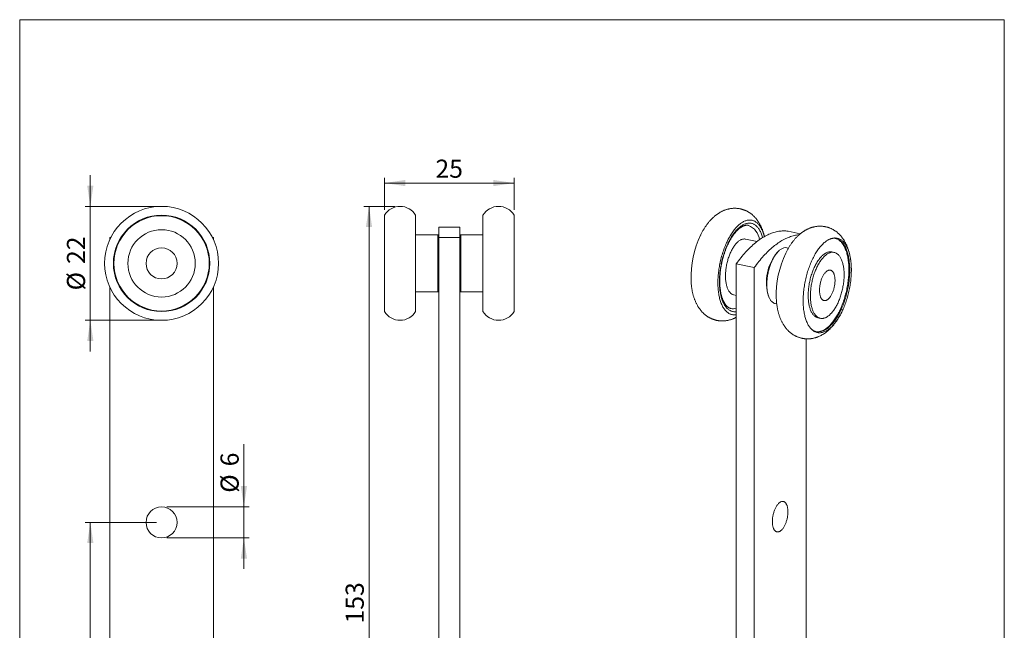
# Model space of a CAD drawing. Units: millimetres. Extents: x 10 to 200, y 8 to 287.
# Drawn here: x 10 to 200, y 169 to 287 of the extents above; entities that cross this region are included whole.
import ezdxf

# ---------------------------------------------------------------- set-up
doc = ezdxf.new("R2010")
doc.units = ezdxf.units.MM
doc.styles.add('SLDTEXTSTYLE0', font='TXT', dxfattribs={"width": 0.605})
doc.dimstyles.new('SLDDIMSTYLE0', dxfattribs={"dimtxt": 3.5, "dimasz": 4, "dimexe": 0, "dimexo": 0.0625, "dimgap": 0.875, "dimtad": 1, "dimrnd": 1e-09, "dimzin": 12, "dimdsep": 46, "dimtxsty": 'SLDTEXTSTYLE0', "dimsah": 1, "dimcen": 0.09, "dimadec": 0, "dimazin": 3, "dimtfac": 1, "dimtdec": 3, "dimtmove": 0, "dimatfit": 0, "dimfxl": 0, "dimfrac": 2, "dimtolj": 1, "dimtzin": 12, "dimarcsym": 0})
doc.dimstyles.new('SLDDIMSTYLE1', dxfattribs={"dimtxt": 3.5, "dimasz": 4, "dimexe": 0, "dimexo": 0.0625, "dimgap": 0.875, "dimtad": 1, "dimrnd": 1e-09, "dimzin": 12, "dimdsep": 46, "dimtxsty": 'SLDTEXTSTYLE0', "dimsah": 1, "dimcen": 0.09, "dimadec": 0, "dimazin": 3, "dimtfac": 1, "dimtdec": 3, "dimtofl": 0, "dimtmove": 0, "dimatfit": 3, "dimfxl": 0, "dimfrac": 2, "dimtolj": 1, "dimtzin": 12, "dimarcsym": 0})

# ---------------------------------------------------------------- blocks, each defined once
blk = doc.blocks.new('*D1')
at = {"color": 7, "linetype": 'Continuous', "lineweight": 0}
for p, q in [((23.5, 250.94), (23.5, 256.94)), ((36.25, 250.94), (22.5, 250.94)), ((23.5, 250.94), (23.5, 228.94)), ((36.25, 228.94), (22.5, 228.94)), ((23.5, 228.94), (23.5, 222.94))]:
    blk.add_line(p, q, dxfattribs=at)
for points in [[(23.5, 250.94), (24.1, 254.94), (22.9, 254.94)], [(23.5, 228.94), (22.9, 224.94), (24.1, 224.94)]]:
    blk.add_solid(points, dxfattribs=at)
at = {"color": 7, "linetype": 'Continuous', "lineweight": 0, "char_height": 3.5, "attachment_point": 1, "rotation": 90, "style": 'SLDTEXTSTYLE0'}
for s, insert in [('22', (18.99, 239.82)), ('%%c', (18.99, 234.72))]:
    blk.add_mtext(s, dxfattribs=dict(at, insert=insert))
blk = doc.blocks.new('*D2')
at = {"color": 7, "linetype": 'Continuous', "lineweight": 0}
for p, q in [((53.14, 192.94), (53.14, 205.02)), ((38.25, 192.94), (54.14, 192.94)), ((53.14, 192.94), (53.14, 186.94)), ((38.25, 186.94), (54.14, 186.94)), ((53.14, 186.94), (53.14, 180.94))]:
    blk.add_line(p, q, dxfattribs=at)
for points in [[(53.14, 192.94), (53.74, 196.94), (52.54, 196.94)], [(53.14, 186.94), (52.54, 182.94), (53.74, 182.94)]]:
    blk.add_solid(points, dxfattribs=at)
at = {"color": 7, "linetype": 'Continuous', "lineweight": 0, "char_height": 3.5, "attachment_point": 1, "rotation": 90, "style": 'SLDTEXTSTYLE0'}
for s, insert in [('6', (48.63, 200.76)), ('%%c', (48.63, 195.66))]:
    blk.add_mtext(s, dxfattribs=dict(at, insert=insert))
blk = doc.blocks.new('*D5')
at = {"color": 7, "linetype": 'Continuous', "lineweight": 0}
for p, q in [((36.25, 189.94), (22.5, 189.94)), ((23.5, 189.94), (23.5, 97.94)), ((36.25, 97.94), (22.5, 97.94))]:
    blk.add_line(p, q, dxfattribs=at)
for points in [[(23.5, 189.94), (22.9, 185.94), (24.1, 185.94)], [(23.5, 97.94), (24.1, 101.94), (22.9, 101.94)]]:
    blk.add_solid(points, dxfattribs=at)
at = {"color": 7, "linetype": 'Continuous', "lineweight": 0, "insert": (18.99, 141.27), "char_height": 3.5, "attachment_point": 1, "rotation": 90, "style": 'SLDTEXTSTYLE0'}
blk.add_mtext('92', dxfattribs=at)
blk = doc.blocks.new('*D6')
at = {"color": 7, "linetype": 'Continuous', "lineweight": 0}
for p, q in [((82.28, 250.94), (76.28, 250.94)), ((77.28, 250.94), (77.28, 97.94)), ((89.78, 97.94), (76.28, 97.94))]:
    blk.add_line(p, q, dxfattribs=at)
for points in [[(77.28, 250.94), (76.68, 246.94), (77.88, 246.94)], [(77.28, 97.94), (77.88, 101.94), (76.68, 101.94)]]:
    blk.add_solid(points, dxfattribs=at)
at = {"color": 7, "linetype": 'Continuous', "lineweight": 0, "insert": (72.77, 170.43), "char_height": 3.5, "attachment_point": 1, "rotation": 90, "style": 'SLDTEXTSTYLE0'}
blk.add_mtext('153', dxfattribs=at)
blk = doc.blocks.new('*D7')
at = {"color": 7, "linetype": 'Continuous', "lineweight": 0}
for p, q in [((80.28, 250.24), (80.28, 256.44)), ((105.28, 255.44), (80.28, 255.44)), ((105.28, 250.24), (105.28, 256.44))]:
    blk.add_line(p, q, dxfattribs=at)
for points in [[(80.28, 255.44), (84.28, 254.84), (84.28, 256.04)], [(105.28, 255.44), (101.28, 256.04), (101.28, 254.84)]]:
    blk.add_solid(points, dxfattribs=at)
at = {"color": 7, "linetype": 'Continuous', "lineweight": 0, "insert": (90.1, 259.96), "char_height": 3.5, "attachment_point": 1, "style": 'SLDTEXTSTYLE0'}
blk.add_mtext('25', dxfattribs=at)

msp = doc.modelspace()

# ---------------------------------------------------------------- linework, layer by layer
at = {"color": 7, "linetype": 'Continuous', "lineweight": 15}
for p, q in [((9.873, 286.975), (199.87, 286.975)), ((9.873, 286.975), (9.873, 8.22)), ((199.87, 286.975), (199.87, 8.22)), ((80.275, 249.242), (80.275, 230.637)), ((86.275, 249.242), (86.275, 230.637)), ((99.275, 230.637), (99.275, 249.242)), ((105.275, 230.637), (105.275, 249.242)), ((90.575, 245.44), (86.275, 245.44)), ((90.775, 245.24), (90.575, 245.44)), ((90.575, 234.44), (90.575, 245.44)), ((94.775, 246.94), (90.775, 246.94)), ((90.775, 246.94), (90.775, 244.94)), ((94.775, 246.94), (94.775, 244.94)), ((94.975, 245.44), (94.775, 245.24)), ((99.275, 245.44), (94.975, 245.44)), ((94.975, 245.44), (94.975, 234.44)), ((160.499, 245.646), (158.148, 246.14)), ((27.511, 245.045), (27.255, 244.94)), ((27.255, 244.94), (27.255, 244.522)), ((47.255, 244.94), (46.998, 245.045)), ((47.255, 244.522), (47.255, 244.94)), ((94.775, 244.94), (90.775, 244.94)), ((90.775, 244.94), (90.775, 99.94)), ((94.775, 244.94), (94.775, 99.94)), ((152.161, 244.158), (149.949, 244.623)), ((156.428, 242.42), (156.268, 242.28)), ((158.219, 242.885), (157.917, 242.949)), ((167.042, 242.053), (166.609, 242.144)), ((151.612, 239.108), (148.148, 239.836)), ((148.148, 239.836), (148.148, 104.781)), ((151.612, 239.108), (151.612, 104.053)), ((27.255, 235.357), (27.255, 99.94)), ((47.255, 99.94), (47.255, 235.357)), ((86.275, 234.44), (90.575, 234.44)), ((90.575, 234.44), (90.775, 234.64)), ((94.775, 234.64), (94.975, 234.44)), ((94.975, 234.44), (99.275, 234.44)), ((147.687, 233.858), (148.148, 233.761)), ((154.414, 233.459), (154.505, 233.267)), ((155.655, 232.184), (155.957, 232.12)), ((168.468, 230.463), (168.495, 230.518)), ((163.936, 229.422), (164.369, 229.331)), ((161.612, 110.357), (161.612, 225.372))]:
    msp.add_line(p, q, dxfattribs=at)
at = {"color": 7, "linetype": 'Continuous', "lineweight": 15, "flags": 128}
for points in [[(153.567, 245.102), (153.532, 245.238), (153.474, 245.445), (153.412, 245.645), (153.347, 245.839), (153.277, 246.027), (153.204, 246.209), (153.127, 246.384), (153.046, 246.552), (152.962, 246.713), (152.874, 246.867), (152.783, 247.014), (152.689, 247.154), (152.591, 247.286), (152.49, 247.41), (152.387, 247.526), (152.28, 247.635), (152.17, 247.736), (152.058, 247.828), (151.943, 247.913), (151.825, 247.989), (151.705, 248.057), (151.583, 248.117), (151.459, 248.168), (151.332, 248.211), (151.204, 248.245), (151.073, 248.27), (150.941, 248.287), (150.808, 248.296), (150.673, 248.296), (150.536, 248.287), (150.399, 248.27), (150.26, 248.244), (150.121, 248.21), (149.98, 248.167), (149.839, 248.115), (149.697, 248.055), (149.555, 247.987), (149.413, 247.911), (149.27, 247.826), (149.128, 247.733), (148.985, 247.632), (148.843, 247.524), (148.701, 247.407), (148.56, 247.282), (148.419, 247.15), (148.28, 247.011), (148.141, 246.863), (148.003, 246.709), (147.866, 246.548), (147.731, 246.379), (147.597, 246.204), (147.464, 246.023), (147.333, 245.834), (147.204, 245.64), (147.077, 245.439), (146.952, 245.233), (146.83, 245.021), (146.709, 244.803), (146.591, 244.58), (146.475, 244.352), (146.362, 244.119), (146.252, 243.881), (146.144, 243.639), (146.04, 243.393), (145.938, 243.142), (145.839, 242.888), (145.744, 242.631), (145.652, 242.37), (145.564, 242.106), (145.478, 241.839), (145.397, 241.57), (145.319, 241.298), (145.245, 241.025), (145.174, 240.75), (145.107, 240.473), (145.045, 240.195), (144.986, 239.916), (144.931, 239.636), (144.88, 239.356), (144.833, 239.076), (144.791, 238.796), (144.753, 238.516), (144.718, 238.236), (144.689, 237.958), (144.663, 237.68), (144.642, 237.404), (144.625, 237.13), (144.612, 236.858), (144.604, 236.587), (144.6, 236.319), (144.601, 236.054), (144.606, 235.792), (144.615, 235.533), (144.628, 235.277), (144.646, 235.025), (144.669, 234.776), (144.695, 234.532), (144.726, 234.292), (144.761, 234.057), (144.8, 233.827), (144.844, 233.601), (144.891, 233.381), (144.943, 233.166), (144.999, 232.957), (145.059, 232.754), (145.122, 232.556), (145.19, 232.365), (145.261, 232.18), (145.337, 232.002), (145.415, 231.83), (145.498, 231.665), (145.584, 231.508), (145.673, 231.357), (145.766, 231.214), (145.862, 231.078), (145.961, 230.95), (146.064, 230.83), (146.169, 230.717), (146.277, 230.613), (146.388, 230.516), (146.502, 230.427), (146.618, 230.347), (146.737, 230.275), (146.858, 230.211), (146.981, 230.156), (147.107, 230.109), (147.234, 230.07), (147.364, 230.04), (147.495, 230.019), (147.628, 230.006), (147.762, 230.002), (147.898, 230.006), (148.035, 230.019), (148.148, 230.037)], [(158.148, 246.14), (157.927, 246.168), (157.704, 246.187), (157.48, 246.197), (157.254, 246.199), (157.027, 246.193), (156.799, 246.177), (156.569, 246.153), (156.338, 246.121), (156.106, 246.08), (155.873, 246.03), (155.639, 245.972), (155.405, 245.905), (155.169, 245.83), (154.933, 245.746), (154.696, 245.654), (154.459, 245.553), (154.221, 245.444), (153.983, 245.327), (153.745, 245.201), (153.506, 245.067), (153.268, 244.925), (153.029, 244.774), (152.79, 244.616), (152.552, 244.449), (152.313, 244.274), (152.075, 244.091), (151.838, 243.901), (151.6, 243.702), (151.364, 243.496), (151.127, 243.282), (150.892, 243.061), (150.657, 242.831), (150.423, 242.595), (150.191, 242.351), (149.959, 242.099), (149.728, 241.841), (149.498, 241.575), (149.27, 241.302), (149.042, 241.022), (148.817, 240.736), (148.592, 240.442), (148.369, 240.142), (148.148, 239.836)], [(160.271, 245.45), (160.263, 245.449), (160.033, 245.426), (159.802, 245.393), (159.57, 245.352), (159.337, 245.302), (159.103, 245.244), (158.869, 245.177), (158.633, 245.102), (158.397, 245.018), (158.16, 244.926), (157.923, 244.825), (157.685, 244.716), (157.447, 244.599), (157.209, 244.473), (156.97, 244.339), (156.732, 244.197), (156.493, 244.046), (156.254, 243.888), (156.016, 243.721), (155.777, 243.546), (155.539, 243.363), (155.302, 243.173), (155.064, 242.974), (154.828, 242.768), (154.592, 242.554), (154.356, 242.333), (154.121, 242.103), (153.888, 241.867), (153.655, 241.623), (153.423, 241.371), (153.192, 241.113), (152.962, 240.847), (152.734, 240.574), (152.506, 240.294), (152.281, 240.008), (152.056, 239.714), (151.834, 239.414), (151.612, 239.108)], [(149.949, 244.623), (149.947, 244.623), (149.846, 244.64), (149.744, 244.648), (149.64, 244.647), (149.535, 244.638), (149.429, 244.62), (149.322, 244.594), (149.214, 244.56), (149.106, 244.516), (148.997, 244.465), (148.888, 244.405), (148.778, 244.338), (148.669, 244.262), (148.56, 244.178), (148.451, 244.086), (148.343, 243.987), (148.236, 243.88), (148.13, 243.766), (148.024, 243.645), (147.92, 243.516), (147.818, 243.381), (147.716, 243.24), (147.617, 243.092), (147.52, 242.938), (147.424, 242.778), (147.331, 242.613), (147.24, 242.442), (147.152, 242.266), (147.067, 242.085), (146.984, 241.9), (146.904, 241.711), (146.827, 241.518), (146.753, 241.321), (146.682, 241.121), (146.615, 240.918), (146.551, 240.712), (146.491, 240.504), (146.435, 240.294), (146.382, 240.082), (146.333, 239.869), (146.289, 239.655), (146.248, 239.44), (146.211, 239.225), (146.178, 239.01), (146.15, 238.796), (146.125, 238.582), (146.105, 238.369), (146.09, 238.157), (146.078, 237.948), (146.071, 237.74), (146.068, 237.534), (146.07, 237.332), (146.076, 237.132), (146.086, 236.936), (146.101, 236.743), (146.119, 236.554), (146.143, 236.37), (146.17, 236.19), (146.202, 236.015), (146.237, 235.845), (146.277, 235.68), (146.321, 235.521), (146.369, 235.368), (146.42, 235.221), (146.476, 235.08), (146.535, 234.946), (146.598, 234.819), (146.664, 234.699), (146.733, 234.585), (146.806, 234.48), (146.883, 234.381), (146.962, 234.291), (147.044, 234.208), (147.129, 234.133), (147.216, 234.067), (147.307, 234.008), (147.399, 233.958), (147.494, 233.916), (147.591, 233.883), (147.687, 233.858)], [(165.706, 244.356), (165.848, 244.442), (165.991, 244.52), (166.133, 244.589), (166.274, 244.65), (166.416, 244.703), (166.556, 244.747), (166.696, 244.782), (166.835, 244.809), (166.973, 244.828), (167.109, 244.837), (167.244, 244.839), (167.378, 244.831), (167.51, 244.815), (167.641, 244.791), (167.77, 244.758), (167.896, 244.716), (168.021, 244.666), (168.144, 244.608), (168.264, 244.541), (168.382, 244.466), (168.497, 244.383), (168.61, 244.291), (168.72, 244.191), (168.827, 244.084), (168.931, 243.968), (169.032, 243.845), (169.13, 243.714), (169.225, 243.576), (169.317, 243.43), (169.405, 243.277), (169.49, 243.116), (169.571, 242.949), (169.648, 242.775), (169.722, 242.594), (169.792, 242.407), (169.858, 242.214), (169.92, 242.014), (169.979, 241.808), (170.033, 241.597), (170.083, 241.38), (170.129, 241.158), (170.171, 240.931), (170.209, 240.699), (170.243, 240.462), (170.272, 240.22), (170.297, 239.974), (170.318, 239.725), (170.334, 239.471), (170.346, 239.214), (170.354, 238.954), (170.357, 238.69), (170.356, 238.424), (170.35, 238.155), (170.341, 237.884), (170.326, 237.611), (170.308, 237.336), (170.285, 237.06), (170.258, 236.782), (170.226, 236.503), (170.191, 236.223), (170.151, 235.943), (170.107, 235.663), (170.059, 235.383), (170.006, 235.103), (169.95, 234.823), (169.89, 234.544), (169.826, 234.267), (169.757, 233.991), (169.686, 233.716), (169.61, 233.443), (169.531, 233.173), (169.448, 232.904), (169.361, 232.639), (169.271, 232.376), (169.178, 232.116), (169.082, 231.86), (168.982, 231.607), (168.879, 231.358), (168.774, 231.113), (168.665, 230.873), (168.554, 230.637), (168.44, 230.405), (168.323, 230.179), (168.204, 229.958), (168.083, 229.742), (167.959, 229.532), (167.833, 229.328), (167.705, 229.129), (167.576, 228.937), (167.444, 228.751), (167.311, 228.572), (167.177, 228.399), (167.041, 228.234), (166.904, 228.075), (166.766, 227.923), (166.626, 227.779), (166.486, 227.642), (166.345, 227.513), (166.204, 227.391), (166.062, 227.277), (165.919, 227.171), (165.777, 227.073), (165.634, 226.983), (165.492, 226.901), (165.35, 226.828), (165.208, 226.763), (165.066, 226.706), (164.925, 226.658), (164.785, 226.618), (164.646, 226.587), (164.508, 226.564), (164.37, 226.55), (164.234, 226.544), (164.1, 226.547), (163.967, 226.559), (163.836, 226.579), (163.706, 226.608), (163.578, 226.645), (163.452, 226.691), (163.329, 226.745), (163.207, 226.808), (163.088, 226.879), (162.972, 226.958), (162.858, 227.046), (162.746, 227.141), (162.638, 227.245), (162.532, 227.357), (162.429, 227.476), (162.33, 227.603), (162.233, 227.738), (162.14, 227.88), (162.05, 228.03), (161.964, 228.186), (161.881, 228.35), (161.801, 228.521), (161.726, 228.698), (161.654, 228.882), (161.586, 229.072), (161.522, 229.269), (161.461, 229.472), (161.405, 229.68), (161.353, 229.894), (161.304, 230.114), (161.26, 230.338), (161.221, 230.568), (161.185, 230.803), (161.153, 231.042), (161.126, 231.286), (161.103, 231.533), (161.085, 231.785), (161.071, 232.04), (161.061, 232.299), (161.056, 232.561), (161.054, 232.826), (161.058, 233.094), (161.065, 233.364), (161.077, 233.636), (161.094, 233.91), (161.114, 234.186), (161.139, 234.463), (161.169, 234.741), (161.202, 235.02), (161.24, 235.3), (161.282, 235.581), (161.328, 235.861), (161.378, 236.141), (161.433, 236.421), (161.491, 236.7), (161.553, 236.978), (161.619, 237.255), (161.689, 237.53), (161.763, 237.804), (161.841, 238.076), (161.922, 238.345), (162.006, 238.613), (162.095, 238.877), (162.186, 239.138), (162.281, 239.396), (162.379, 239.651), (162.48, 239.902), (162.584, 240.148), (162.692, 240.391), (162.802, 240.629), (162.914, 240.863), (163.03, 241.092), (163.147, 241.316), (163.268, 241.534), (163.39, 241.747), (163.515, 241.954), (163.642, 242.156), (163.77, 242.351), (163.901, 242.54), (164.033, 242.723), (164.167, 242.899), (164.302, 243.068), (164.439, 243.23), (164.577, 243.386), (164.715, 243.534), (164.855, 243.674), (164.996, 243.807), (165.137, 243.933), (165.279, 244.051), (165.421, 244.161), (165.563, 244.263), (165.706, 244.356)], [(165.273, 227.214), (165.414, 227.307), (165.556, 227.409), (165.697, 227.518), (165.838, 227.635), (165.978, 227.76), (166.118, 227.893), (166.257, 228.033), (166.395, 228.18), (166.532, 228.335), (166.667, 228.496), (166.801, 228.665), (166.934, 228.84), (167.066, 229.022), (167.195, 229.21), (167.323, 229.405), (167.449, 229.605), (167.573, 229.812), (167.694, 230.024), (167.814, 230.241), (167.93, 230.464), (168.045, 230.692), (168.157, 230.925), (168.266, 231.162), (168.372, 231.404), (168.475, 231.65), (168.575, 231.9), (168.672, 232.153), (168.766, 232.41), (168.856, 232.67), (168.944, 232.933), (169.027, 233.199), (169.107, 233.467), (169.184, 233.737), (169.256, 234.01), (169.325, 234.284), (169.39, 234.559), (169.452, 234.836), (169.509, 235.113), (169.562, 235.391), (169.611, 235.67), (169.656, 235.949), (169.697, 236.227), (169.734, 236.505), (169.766, 236.782), (169.794, 237.059), (169.818, 237.334), (169.838, 237.608), (169.853, 237.88), (169.864, 238.15), (169.87, 238.417), (169.873, 238.683), (169.87, 238.945), (169.864, 239.205), (169.853, 239.461), (169.838, 239.714), (169.818, 239.963), (169.794, 240.208), (169.766, 240.449), (169.734, 240.685), (169.697, 240.917), (169.656, 241.144), (169.611, 241.366), (169.562, 241.582), (169.509, 241.793), (169.452, 241.999), (169.39, 242.198), (169.325, 242.392), (169.256, 242.579), (169.184, 242.759), (169.107, 242.933), (169.027, 243.101), (168.944, 243.261), (168.856, 243.414), (168.766, 243.56), (168.672, 243.699), (168.575, 243.83), (168.475, 243.953), (168.372, 244.069), (168.266, 244.177), (168.157, 244.277), (168.045, 244.369), (167.93, 244.452), (167.814, 244.528), (167.694, 244.595), (167.573, 244.654), (167.449, 244.704), (167.323, 244.746), (167.25, 244.766)], [(156.786, 242.689), (156.676, 242.616), (156.567, 242.535), (156.458, 242.446), (156.35, 242.35), (156.242, 242.246), (156.136, 242.134), (156.03, 242.015), (155.925, 241.89), (155.822, 241.757), (155.721, 241.618), (155.621, 241.472), (155.523, 241.32), (155.426, 241.163), (155.332, 240.999), (155.241, 240.83), (155.152, 240.656), (155.065, 240.478), (154.981, 240.294), (154.9, 240.106), (154.822, 239.914), (154.747, 239.719), (154.675, 239.52), (154.607, 239.318), (154.542, 239.113), (154.48, 238.906), (154.422, 238.696), (154.368, 238.485), (154.318, 238.273), (154.272, 238.059), (154.23, 237.844), (154.191, 237.629), (154.157, 237.414), (154.127, 237.2), (154.101, 236.985), (154.08, 236.772), (154.062, 236.56), (154.049, 236.35), (154.04, 236.141), (154.036, 235.935), (154.036, 235.731), (154.04, 235.53), (154.049, 235.333), (154.062, 235.139), (154.08, 234.948), (154.101, 234.762), (154.127, 234.581), (154.157, 234.404), (154.191, 234.232), (154.23, 234.065), (154.272, 233.904), (154.318, 233.749), (154.368, 233.6), (154.422, 233.457), (154.48, 233.32), (154.542, 233.19), (154.607, 233.067), (154.675, 232.952), (154.747, 232.843), (154.822, 232.742), (154.9, 232.649), (154.981, 232.563), (155.065, 232.485), (155.152, 232.416), (155.241, 232.354), (155.332, 232.301), (155.426, 232.256), (155.523, 232.22), (155.621, 232.191), (155.655, 232.184)], [(166.609, 242.144), (166.544, 242.156), (166.434, 242.169), (166.322, 242.174), (166.209, 242.171), (166.095, 242.158), (165.979, 242.138), (165.863, 242.108), (165.746, 242.071), (165.628, 242.025), (165.51, 241.97), (165.391, 241.908), (165.273, 241.837), (165.154, 241.758), (165.035, 241.671), (164.917, 241.577), (164.799, 241.474), (164.682, 241.364), (164.566, 241.247), (164.451, 241.122), (164.336, 240.99), (164.223, 240.851), (164.112, 240.706), (164.002, 240.553), (163.893, 240.395), (163.787, 240.23), (163.682, 240.06), (163.58, 239.883), (163.479, 239.701), (163.382, 239.514), (163.286, 239.322), (163.194, 239.126), (163.104, 238.925), (163.017, 238.719), (162.933, 238.51), (162.852, 238.297), (162.775, 238.081), (162.7, 237.861), (162.629, 237.639), (162.562, 237.415), (162.498, 237.188), (162.438, 236.959), (162.382, 236.729), (162.33, 236.497), (162.282, 236.265), (162.237, 236.032), (162.197, 235.798), (162.16, 235.565), (162.128, 235.332), (162.1, 235.099), (162.077, 234.868), (162.057, 234.637), (162.042, 234.408), (162.031, 234.181), (162.025, 233.956), (162.023, 233.734), (162.025, 233.514), (162.031, 233.297), (162.042, 233.084), (162.057, 232.874), (162.077, 232.668), (162.1, 232.467), (162.128, 232.269), (162.16, 232.077), (162.197, 231.889), (162.237, 231.706), (162.282, 231.529), (162.33, 231.358), (162.382, 231.192), (162.438, 231.033), (162.498, 230.88), (162.562, 230.734), (162.629, 230.594), (162.7, 230.461), (162.775, 230.335), (162.852, 230.217), (162.933, 230.106), (163.017, 230.002), (163.104, 229.907), (163.194, 229.819), (163.286, 229.739), (163.382, 229.667), (163.479, 229.603), (163.58, 229.548), (163.682, 229.501), (163.787, 229.462), (163.893, 229.431), (163.936, 229.422)], [(165.706, 229.638), (165.824, 229.716), (165.943, 229.803), (166.061, 229.898), (166.179, 230), (166.296, 230.11), (166.412, 230.228), (166.528, 230.353), (166.642, 230.485), (166.755, 230.623), (166.867, 230.769), (166.977, 230.921), (167.085, 231.08), (167.192, 231.244), (167.296, 231.415), (167.399, 231.591), (167.499, 231.773), (167.597, 231.96), (167.692, 232.152), (167.785, 232.349), (167.874, 232.55), (167.961, 232.755), (168.045, 232.965), (168.126, 233.178), (168.204, 233.394), (168.278, 233.613), (168.349, 233.835), (168.416, 234.06), (168.48, 234.287), (168.54, 234.515), (168.596, 234.746), (168.648, 234.977), (168.697, 235.21), (168.741, 235.443), (168.782, 235.676), (168.818, 235.91), (168.85, 236.143), (168.878, 236.375), (168.902, 236.607), (168.921, 236.837), (168.936, 237.066), (168.947, 237.293), (168.954, 237.518), (168.956, 237.741), (168.954, 237.96), (168.947, 238.177), (168.936, 238.39), (168.921, 238.6), (168.902, 238.806), (168.878, 239.008), (168.85, 239.205), (168.818, 239.398), (168.782, 239.586), (168.741, 239.768), (168.697, 239.945), (168.648, 240.117), (168.596, 240.282), (168.54, 240.441), (168.48, 240.595), (168.416, 240.741), (168.349, 240.881), (168.278, 241.014), (168.204, 241.139), (168.126, 241.258), (168.045, 241.369), (167.961, 241.472), (167.874, 241.568), (167.785, 241.656), (167.692, 241.736), (167.597, 241.808), (167.499, 241.871), (167.399, 241.927), (167.296, 241.974), (167.192, 242.013), (167.085, 242.043), (166.977, 242.065), (166.867, 242.078), (166.755, 242.083), (166.642, 242.08), (166.528, 242.067), (166.412, 242.047), (166.296, 242.017), (166.179, 241.98), (166.061, 241.934), (165.943, 241.879), (165.824, 241.817), (165.706, 241.746), (165.587, 241.667), (165.468, 241.58), (165.35, 241.486), (165.232, 241.383), (165.115, 241.273), (164.999, 241.156), (164.884, 241.031), (164.769, 240.899), (164.656, 240.76), (164.545, 240.615), (164.435, 240.462), (164.326, 240.304), (164.22, 240.139), (164.115, 239.969), (164.013, 239.792), (163.912, 239.61), (163.815, 239.423), (163.719, 239.231), (163.627, 239.035), (163.537, 238.834), (163.45, 238.628), (163.366, 238.419), (163.285, 238.206), (163.208, 237.99), (163.133, 237.77), (163.062, 237.548), (162.995, 237.324), (162.931, 237.097), (162.872, 236.868), (162.815, 236.638), (162.763, 236.406), (162.715, 236.174), (162.67, 235.941), (162.63, 235.707), (162.593, 235.474), (162.561, 235.241), (162.533, 235.008), (162.51, 234.777), (162.49, 234.546), (162.475, 234.317), (162.464, 234.09), (162.458, 233.865), (162.456, 233.643), (162.458, 233.423), (162.464, 233.206), (162.475, 232.993), (162.49, 232.783), (162.51, 232.577), (162.533, 232.376), (162.561, 232.178), (162.593, 231.986), (162.63, 231.798), (162.67, 231.615), (162.715, 231.438), (162.763, 231.267), (162.815, 231.101), (162.872, 230.942), (162.931, 230.789), (162.995, 230.643), (163.062, 230.503), (163.133, 230.37), (163.208, 230.244), (163.285, 230.126), (163.366, 230.015), (163.45, 229.911), (163.537, 229.816), (163.627, 229.728), (163.719, 229.648), (163.815, 229.576), (163.912, 229.512), (164.013, 229.457), (164.115, 229.41), (164.22, 229.371), (164.326, 229.34), (164.435, 229.319), (164.545, 229.305), (164.656, 229.3), (164.769, 229.304), (164.884, 229.316), (164.999, 229.337), (165.115, 229.366), (165.232, 229.404), (165.35, 229.45), (165.468, 229.504), (165.587, 229.567), (165.706, 229.638)], [(165.706, 232.898), (165.787, 232.953), (165.868, 233.016), (165.948, 233.087), (166.028, 233.166), (166.107, 233.252), (166.185, 233.346), (166.261, 233.446), (166.336, 233.553), (166.408, 233.666), (166.479, 233.785), (166.547, 233.91), (166.613, 234.04), (166.677, 234.174), (166.737, 234.313), (166.795, 234.457), (166.849, 234.604), (166.9, 234.754), (166.947, 234.906), (166.991, 235.061), (167.031, 235.218), (167.067, 235.377), (167.099, 235.536), (167.127, 235.696), (167.151, 235.855), (167.171, 236.015), (167.186, 236.173), (167.197, 236.33), (167.203, 236.485), (167.206, 236.637), (167.203, 236.787), (167.197, 236.934), (167.186, 237.077), (167.171, 237.216), (167.151, 237.35), (167.127, 237.48), (167.099, 237.604), (167.067, 237.723), (167.031, 237.836), (166.991, 237.943), (166.947, 238.043), (166.9, 238.136), (166.849, 238.221), (166.795, 238.3), (166.737, 238.371), (166.677, 238.434), (166.613, 238.489), (166.547, 238.535), (166.479, 238.574), (166.408, 238.603), (166.336, 238.625), (166.261, 238.638), (166.185, 238.642), (166.107, 238.637), (166.028, 238.624), (165.948, 238.602), (165.868, 238.572), (165.787, 238.533), (165.706, 238.486), (165.624, 238.431), (165.543, 238.367), (165.463, 238.296), (165.383, 238.217), (165.304, 238.131), (165.227, 238.038), (165.15, 237.938), (165.076, 237.831), (165.003, 237.718), (164.932, 237.599), (164.864, 237.474), (164.798, 237.344), (164.735, 237.209), (164.674, 237.07), (164.617, 236.927), (164.562, 236.78), (164.512, 236.63), (164.464, 236.477), (164.42, 236.322), (164.38, 236.165), (164.344, 236.007), (164.312, 235.848), (164.284, 235.688), (164.26, 235.528), (164.241, 235.369), (164.225, 235.211), (164.214, 235.054), (164.208, 234.899), (164.206, 234.746), (164.208, 234.596), (164.214, 234.45), (164.225, 234.307), (164.241, 234.168), (164.26, 234.033), (164.284, 233.903), (164.312, 233.779), (164.344, 233.66), (164.38, 233.547), (164.42, 233.441), (164.464, 233.341), (164.512, 233.248), (164.562, 233.162), (164.617, 233.084), (164.674, 233.013), (164.735, 232.95), (164.798, 232.895), (164.864, 232.848), (164.932, 232.81), (165.003, 232.78), (165.076, 232.759), (165.15, 232.746), (165.227, 232.742), (165.304, 232.746), (165.383, 232.76), (165.463, 232.781), (165.543, 232.812), (165.624, 232.85), (165.706, 232.898)], [(167.206, 236.637), (167.203, 236.787), (167.197, 236.934), (167.186, 237.077), (167.171, 237.216), (167.151, 237.35), (167.127, 237.48), (167.099, 237.604), (167.067, 237.723), (167.031, 237.836), (166.991, 237.943), (166.947, 238.043), (166.9, 238.136), (166.849, 238.221), (166.795, 238.3), (166.737, 238.371), (166.677, 238.434), (166.613, 238.489), (166.547, 238.535), (166.479, 238.574), (166.408, 238.603), (166.336, 238.625), (166.261, 238.638), (166.185, 238.642), (166.107, 238.637), (166.028, 238.624), (165.948, 238.602), (165.868, 238.572), (165.787, 238.533), (165.706, 238.486), (165.624, 238.431), (165.543, 238.367), (165.463, 238.296), (165.383, 238.217), (165.304, 238.131), (165.227, 238.038), (165.15, 237.938), (165.076, 237.831), (165.003, 237.718), (164.932, 237.599), (164.864, 237.474), (164.798, 237.344), (164.735, 237.209), (164.674, 237.07), (164.617, 236.927), (164.562, 236.78), (164.512, 236.63), (164.464, 236.477), (164.42, 236.322), (164.38, 236.165), (164.344, 236.007), (164.312, 235.848), (164.284, 235.688), (164.26, 235.528), (164.241, 235.369), (164.225, 235.211), (164.214, 235.054), (164.208, 234.899), (164.206, 234.746), (164.208, 234.596), (164.214, 234.45), (164.225, 234.307), (164.241, 234.168), (164.26, 234.033), (164.284, 233.903), (164.312, 233.779), (164.344, 233.66), (164.38, 233.547), (164.42, 233.441), (164.464, 233.341), (164.512, 233.248), (164.562, 233.162), (164.617, 233.084), (164.674, 233.013), (164.735, 232.95), (164.798, 232.895), (164.864, 232.848), (164.932, 232.81), (165.003, 232.78), (165.076, 232.759), (165.15, 232.746), (165.227, 232.742), (165.304, 232.746), (165.383, 232.76), (165.463, 232.781), (165.543, 232.812), (165.624, 232.85), (165.706, 232.898), (165.787, 232.953), (165.868, 233.016), (165.948, 233.087), (166.028, 233.166), (166.107, 233.252), (166.185, 233.346), (166.261, 233.446), (166.336, 233.553), (166.408, 233.666), (166.479, 233.785), (166.547, 233.91), (166.613, 234.04), (166.677, 234.174), (166.737, 234.313), (166.795, 234.457), (166.849, 234.604), (166.9, 234.754), (166.947, 234.906), (166.991, 235.061), (167.031, 235.218), (167.067, 235.377), (167.099, 235.536), (167.127, 235.696), (167.151, 235.855), (167.171, 236.015), (167.186, 236.173), (167.197, 236.33), (167.203, 236.485), (167.206, 236.637)], [(158.112, 191.978), (158.11, 192.128), (158.104, 192.274), (158.093, 192.417), (158.077, 192.556), (158.058, 192.691), (158.034, 192.82), (158.006, 192.945), (157.974, 193.064), (157.938, 193.176), (157.898, 193.283), (157.854, 193.383), (157.807, 193.476), (157.756, 193.562), (157.701, 193.64), (157.644, 193.711), (157.583, 193.774), (157.52, 193.829), (157.454, 193.876), (157.386, 193.914), (157.315, 193.944), (157.242, 193.965), (157.168, 193.978), (157.091, 193.982), (157.014, 193.977), (156.935, 193.964), (156.855, 193.943), (156.775, 193.912), (156.694, 193.873), (156.612, 193.826), (156.531, 193.771), (156.45, 193.708), (156.37, 193.637), (156.29, 193.558), (156.211, 193.472), (156.133, 193.378), (156.057, 193.278), (155.983, 193.171), (155.91, 193.058), (155.839, 192.939), (155.771, 192.814), (155.705, 192.684), (155.641, 192.55), (155.581, 192.41), (155.523, 192.267), (155.469, 192.12), (155.418, 191.97), (155.371, 191.818), (155.327, 191.662), (155.287, 191.505), (155.251, 191.347), (155.219, 191.188), (155.191, 191.028), (155.167, 190.868), (155.147, 190.709), (155.132, 190.551), (155.121, 190.394), (155.115, 190.239), (155.112, 190.086), (155.115, 189.937), (155.121, 189.79), (155.132, 189.647), (155.147, 189.508), (155.167, 189.373), (155.191, 189.244), (155.219, 189.119), (155.251, 189.001), (155.287, 188.888), (155.327, 188.781), (155.371, 188.681), (155.418, 188.588), (155.469, 188.502), (155.523, 188.424), (155.581, 188.353), (155.641, 188.29), (155.705, 188.235), (155.771, 188.189), (155.839, 188.15), (155.91, 188.12), (155.983, 188.099), (156.057, 188.086), (156.133, 188.082), (156.211, 188.087), (156.29, 188.1), (156.37, 188.122), (156.45, 188.152), (156.531, 188.191), (156.612, 188.238), (156.694, 188.293), (156.775, 188.356), (156.855, 188.428), (156.935, 188.506), (157.014, 188.593), (157.091, 188.686), (157.168, 188.786), (157.242, 188.893), (157.315, 189.006), (157.386, 189.125), (157.454, 189.25), (157.52, 189.38), (157.583, 189.515), (157.644, 189.654), (157.701, 189.797), (157.756, 189.944), (157.807, 190.094), (157.854, 190.247), (157.898, 190.402), (157.938, 190.559), (157.974, 190.717), (158.006, 190.876), (158.034, 191.036), (158.058, 191.196), (158.077, 191.355), (158.093, 191.513), (158.104, 191.67), (158.11, 191.825), (158.112, 191.978)]]:
    msp.add_lwpolyline(points, dxfattribs=at)
at = {"color": 8, "linetype": 'Continuous', "lineweight": 15, "flags": 128}
for points in [[(148.148, 230.616), (148.063, 230.605), (147.932, 230.596), (147.801, 230.596), (147.673, 230.603), (147.545, 230.62), (147.42, 230.645), (147.296, 230.678), (147.175, 230.72), (147.055, 230.77), (146.938, 230.829), (146.822, 230.896), (146.71, 230.971), (146.6, 231.054), (146.492, 231.146), (146.387, 231.245), (146.285, 231.352), (146.186, 231.467), (146.09, 231.59), (145.998, 231.72), (145.908, 231.857), (145.822, 232.002), (145.739, 232.154), (145.66, 232.313), (145.584, 232.479), (145.512, 232.651), (145.444, 232.83), (145.379, 233.015), (145.319, 233.207), (145.262, 233.404), (145.209, 233.607), (145.16, 233.815), (145.116, 234.029), (145.075, 234.248), (145.039, 234.472), (145.007, 234.7), (144.979, 234.933), (144.955, 235.17), (144.936, 235.411), (144.921, 235.656), (144.91, 235.904), (144.903, 236.156), (144.901, 236.41), (144.903, 236.667), (144.91, 236.927), (144.921, 237.189), (144.936, 237.453), (144.956, 237.718), (144.979, 237.985), (145.007, 238.253), (145.04, 238.523), (145.076, 238.792), (145.117, 239.062), (145.161, 239.332), (145.21, 239.602), (145.263, 239.872), (145.32, 240.14), (145.381, 240.408), (145.445, 240.675), (145.514, 240.94), (145.586, 241.203), (145.662, 241.464), (145.741, 241.723), (145.824, 241.979), (145.91, 242.232), (146, 242.483), (146.093, 242.73), (146.189, 242.973), (146.288, 243.213), (146.39, 243.449), (146.494, 243.68), (146.602, 243.907), (146.712, 244.129), (146.825, 244.346), (146.94, 244.558), (147.058, 244.765), (147.177, 244.965), (147.299, 245.161), (147.423, 245.35), (147.548, 245.533), (147.676, 245.709), (147.804, 245.879), (147.935, 246.043), (148.066, 246.199), (148.199, 246.349), (148.333, 246.491), (148.467, 246.626), (148.603, 246.754), (148.739, 246.873), (148.876, 246.986), (149.013, 247.09), (149.15, 247.187), (149.287, 247.275), (149.424, 247.356), (149.562, 247.428), (149.698, 247.492), (149.835, 247.547), (149.971, 247.595), (150.106, 247.634), (150.24, 247.664), (150.373, 247.686), (150.505, 247.699), (150.636, 247.704), (150.766, 247.701), (150.894, 247.688), (151.02, 247.668), (151.144, 247.639), (151.267, 247.601), (151.388, 247.555), (151.506, 247.5), (151.623, 247.438), (151.737, 247.367), (151.848, 247.287), (151.957, 247.2), (152.063, 247.105), (152.167, 247.002), (152.267, 246.89), (152.364, 246.772), (152.459, 246.645), (152.55, 246.511), (152.638, 246.37), (152.722, 246.222), (152.803, 246.066), (152.881, 245.904), (152.955, 245.735), (153.025, 245.559), (153.091, 245.377), (153.154, 245.189), (153.213, 244.994), (153.237, 244.906)], [(165.443, 227.178), (165.584, 227.271), (165.726, 227.373), (165.867, 227.482), (166.008, 227.599), (166.148, 227.724), (166.288, 227.857), (166.427, 227.997), (166.565, 228.144), (166.702, 228.299), (166.837, 228.46), (166.972, 228.629), (167.104, 228.804), (167.236, 228.986), (167.365, 229.174), (167.493, 229.369), (167.619, 229.57), (167.743, 229.776), (167.864, 229.988), (167.984, 230.206), (168.1, 230.429), (168.215, 230.656), (168.327, 230.889), (168.436, 231.126), (168.542, 231.368), (168.645, 231.614), (168.745, 231.864), (168.842, 232.117), (168.936, 232.374), (169.026, 232.634), (169.114, 232.897), (169.197, 233.163), (169.277, 233.431), (169.354, 233.702), (169.426, 233.974), (169.495, 234.248), (169.56, 234.523), (169.622, 234.8), (169.679, 235.078), (169.732, 235.356), (169.781, 235.634), (169.826, 235.913), (169.867, 236.191), (169.904, 236.469), (169.936, 236.747), (169.964, 237.023), (169.988, 237.298), (170.008, 237.572), (170.023, 237.844), (170.034, 238.114), (170.041, 238.382), (170.043, 238.647), (170.041, 238.909), (170.034, 239.169), (170.023, 239.425), (170.008, 239.678), (169.988, 239.927), (169.964, 240.172), (169.936, 240.413), (169.904, 240.649), (169.867, 240.881), (169.826, 241.108), (169.781, 241.33), (169.732, 241.547), (169.679, 241.758), (169.622, 241.963), (169.56, 242.162), (169.495, 242.356), (169.426, 242.543), (169.354, 242.724), (169.277, 242.898), (169.197, 243.065), (169.114, 243.225), (169.026, 243.378), (168.936, 243.524), (168.842, 243.663), (168.745, 243.794), (168.645, 243.918), (168.542, 244.033), (168.436, 244.141), (168.327, 244.241), (168.215, 244.333), (168.1, 244.417), (167.984, 244.492), (167.864, 244.559), (167.743, 244.618), (167.619, 244.668), (167.493, 244.71), (167.365, 244.744), (167.336, 244.75)]]:
    msp.add_lwpolyline(points, dxfattribs=at)
at = {"color": 7, "linetype": 'Continuous', "lineweight": 15}
for centre, radius in [((37.255, 239.94), 11), ((37.255, 239.94), 9.303), ((37.255, 239.94), 9.2), ((37.255, 239.94), 6.5), ((37.255, 239.94), 3), ((37.255, 189.94), 3)]:
    msp.add_circle(centre, radius, dxfattribs=at)
for centre, radius, start, end in [((83.275, 247.44), 3.5, 31.00272, 148.99728), ((102.275, 247.44), 3.5, 31.00272, 148.99728), ((149.282, 244.139), 3.357, 6.13334, 68.66559), ((158.248, 237.259), 18.841, 154.37702, 181.84669), ((162.874, 236.287), 8.919, 137.78249, 198.48278), ((174.703, 233.802), 18.841, 154.43889, 181.91226), ((157.672, 241.423), 1.545, 80.87115, 124.99064), ((83.275, 232.44), 3.5, 211.00272, 328.99728), ((102.275, 232.44), 3.5, 211.00272, 328.99728), ((147.514, 233.146), 1.968, 258.78335, 288.79871), ((163.788, 229.325), 2.581, 262.40729, 305.11544)]:
    msp.add_arc(centre, radius, start, end, dxfattribs=at)
at = {"color": 8, "linetype": 'Continuous', "lineweight": 15}
msp.add_arc((163.966, 229.27), 2.561, 260.66653, 305.2065, dxfattribs=at)
at = {"color": 7, "linetype": 'Continuous', "lineweight": 15}
for points, knots in [([(153.583, 245.109), (153.569, 245.173), (153.534, 245.325), (153.472, 245.562), (153.398, 245.82), (153.318, 246.073), (153.232, 246.323), (153.139, 246.568), (153.04, 246.807), (152.936, 247.041), (152.825, 247.267), (152.709, 247.488), (152.588, 247.7), (152.461, 247.906), (152.33, 248.104), (152.193, 248.294), (152.053, 248.477), (151.908, 248.652), (151.758, 248.819), (151.605, 248.978), (151.448, 249.13), (151.287, 249.275), (151.123, 249.411), (150.954, 249.54), (150.783, 249.662), (150.608, 249.776), (150.431, 249.883), (150.25, 249.982), (150.067, 250.073), (149.881, 250.157), (149.693, 250.233), (149.502, 250.301), (149.31, 250.362), (149.116, 250.415), (148.921, 250.461), (148.724, 250.498), (148.526, 250.528), (148.328, 250.55), (148.128, 250.564), (147.929, 250.571), (147.729, 250.57), (147.529, 250.561), (147.329, 250.545), (147.129, 250.521), (146.929, 250.49), (146.73, 250.451), (146.532, 250.404), (146.334, 250.35), (146.138, 250.288), (145.941, 250.219), (145.746, 250.142), (145.552, 250.058), (145.359, 249.965), (145.166, 249.865), (144.975, 249.758), (144.784, 249.642), (144.595, 249.518), (144.407, 249.386), (144.22, 249.246), (144.034, 249.098), (143.851, 248.941), (143.669, 248.776), (143.489, 248.604), (143.311, 248.423), (143.136, 248.236), (142.964, 248.041), (142.795, 247.839), (142.63, 247.631), (142.469, 247.417), (142.311, 247.197), (142.158, 246.973), (142.009, 246.744), (141.864, 246.511), (141.723, 246.274), (141.587, 246.033), (141.454, 245.788), (141.346, 245.579), (141.283, 245.45), (141.261, 245.405)], [0, 0, 0, 0, 0.0109395, 0.0261571, 0.0414, 0.0566408, 0.0718517, 0.0870039, 0.1020658, 0.1170072, 0.131799, 0.1464166, 0.1608402, 0.1750553, 0.1890544, 0.2028347, 0.2163981, 0.2297504, 0.2429006, 0.255859, 0.268638, 0.2812496, 0.2937071, 0.3060232, 0.3182104, 0.3302807, 0.3422458, 0.3541167, 0.3659039, 0.377618, 0.3892682, 0.4008643, 0.4124151, 0.4239297, 0.4354169, 0.4468851, 0.4583417, 0.4697937, 0.4812499, 0.4927191, 0.5042104, 0.515733, 0.5272964, 0.5389106, 0.5505856, 0.5623324, 0.574162, 0.586086, 0.5981163, 0.6102654, 0.6225458, 0.6349705, 0.647552, 0.6603027, 0.6732341, 0.6863566, 0.6996787, 0.7132063, 0.7269422, 0.740885, 0.7550287, 0.7693624, 0.7838703, 0.7985313, 0.8133212, 0.8282129, 0.8431783, 0.8581903, 0.8732232, 0.8882484, 0.9032485, 0.9182099, 0.9331227, 0.9479795, 0.9627767, 0.9775119, 0.9921845, 1, 1, 1, 1]), ([(147.132, 231.217), (147.109, 231.221), (147.052, 231.233), (146.963, 231.261), (146.865, 231.299), (146.769, 231.344), (146.675, 231.397), (146.583, 231.456), (146.494, 231.522), (146.407, 231.595), (146.321, 231.675), (146.238, 231.761), (146.157, 231.853), (146.077, 231.953), (146, 232.058), (145.925, 232.171), (145.852, 232.29), (145.781, 232.416), (145.712, 232.548), (145.646, 232.687), (145.582, 232.832), (145.521, 232.983), (145.462, 233.141), (145.407, 233.304), (145.354, 233.473), (145.305, 233.648), (145.258, 233.829), (145.215, 234.014), (145.175, 234.205), (145.138, 234.402), (145.105, 234.602), (145.075, 234.808), (145.049, 235.018), (145.026, 235.232), (145.007, 235.45), (144.992, 235.672), (144.98, 235.897), (144.972, 236.126), (144.968, 236.358), (144.968, 236.592), (144.971, 236.83), (144.978, 237.069), (144.989, 237.311), (145.004, 237.555), (145.023, 237.8), (145.045, 238.047), (145.071, 238.295), (145.101, 238.544), (145.135, 238.793), (145.172, 239.043), (145.213, 239.293), (145.257, 239.544), (145.305, 239.793), (145.357, 240.043), (145.412, 240.291), (145.471, 240.539), (145.533, 240.785), (145.598, 241.029), (145.666, 241.272), (145.738, 241.513), (145.812, 241.751), (145.89, 241.988), (145.97, 242.221), (146.054, 242.451), (146.14, 242.679), (146.229, 242.903), (146.32, 243.123), (146.414, 243.339), (146.51, 243.552), (146.609, 243.76), (146.709, 243.964), (146.812, 244.163), (146.916, 244.357), (147.023, 244.546), (147.131, 244.73), (147.24, 244.909), (147.351, 245.082), (147.463, 245.249), (147.576, 245.411), (147.691, 245.566), (147.806, 245.715), (147.921, 245.858), (148.038, 245.995), (148.154, 246.125), (148.271, 246.248), (148.388, 246.364), (148.505, 246.474), (148.621, 246.577), (148.737, 246.673), (148.852, 246.762), (148.967, 246.844), (149.081, 246.919), (149.194, 246.988), (149.306, 247.049), (149.416, 247.103), (149.526, 247.151), (149.634, 247.192), (149.741, 247.226), (149.847, 247.253), (149.951, 247.274), (150.055, 247.288), (150.158, 247.295), (150.261, 247.296), (150.363, 247.288), (150.444, 247.278), (150.49, 247.267), (150.503, 247.264)], [0, 0, 0, 0, 0.0073636, 0.0183165, 0.0291966, 0.0399334, 0.0504871, 0.0608477, 0.0710255, 0.0810419, 0.0909219, 0.1006904, 0.1103703, 0.119981, 0.1295394, 0.1390592, 0.1485517, 0.1580263, 0.1674902, 0.1769489, 0.1864071, 0.195867, 0.2053318, 0.2148039, 0.2242841, 0.2337743, 0.2432745, 0.2527855, 0.2623072, 0.2718398, 0.2813832, 0.2909367, 0.3005004, 0.3100733, 0.3196557, 0.3292465, 0.3388453, 0.3484517, 0.3580654, 0.3676853, 0.3773116, 0.3869437, 0.3965807, 0.4062222, 0.4158682, 0.4255178, 0.4351708, 0.4448265, 0.454485, 0.4641454, 0.4738077, 0.483471, 0.4931354, 0.5028005, 0.5124655, 0.5221303, 0.5317942, 0.541457, 0.5511185, 0.5607779, 0.5704352, 0.5800896, 0.589741, 0.5993888, 0.6090326, 0.618672, 0.6283063, 0.6379354, 0.6475588, 0.6571755, 0.6667857, 0.6763884, 0.6859832, 0.6955696, 0.705147, 0.7147152, 0.7242734, 0.7338212, 0.7433581, 0.7528841, 0.7623986, 0.7719017, 0.7813936, 0.7908742, 0.8003444, 0.8098049, 0.8192572, 0.8287031, 0.8381454, 0.847587, 0.8570311, 0.8664832, 0.8759498, 0.8854393, 0.894962, 0.9045304, 0.9141594, 0.9238669, 0.9336731, 0.9436008, 0.9536735, 0.9639136, 0.9743376, 0.9849494, 0.9957317, 1, 1, 1, 1]), ([(170.329, 239.547), (170.325, 239.619), (170.315, 239.785), (170.292, 240.041), (170.264, 240.316), (170.23, 240.59), (170.19, 240.862), (170.145, 241.132), (170.093, 241.4), (170.036, 241.665), (169.973, 241.928), (169.903, 242.189), (169.827, 242.445), (169.745, 242.698), (169.657, 242.946), (169.562, 243.189), (169.461, 243.426), (169.355, 243.658), (169.242, 243.882), (169.124, 244.1), (169.001, 244.311), (168.873, 244.514), (168.74, 244.709), (168.602, 244.897), (168.46, 245.077), (168.314, 245.249), (168.163, 245.414), (168.009, 245.571), (167.85, 245.72), (167.688, 245.862), (167.523, 245.997), (167.353, 246.123), (167.181, 246.243), (167.005, 246.354), (166.826, 246.458), (166.645, 246.555), (166.461, 246.644), (166.274, 246.725), (166.085, 246.799), (165.894, 246.864), (165.702, 246.923), (165.507, 246.973), (165.311, 247.016), (165.114, 247.051), (164.916, 247.078), (164.717, 247.098), (164.518, 247.11), (164.318, 247.114), (164.118, 247.11), (163.918, 247.099), (163.718, 247.08), (163.518, 247.054), (163.319, 247.02), (163.12, 246.978), (162.922, 246.929), (162.725, 246.873), (162.528, 246.809), (162.332, 246.737), (162.137, 246.658), (161.943, 246.571), (161.75, 246.476), (161.558, 246.373), (161.388, 246.276), (161.283, 246.21), (161.241, 246.184)], [0, 0, 0, 0, 0.0143076, 0.032675, 0.0511312, 0.0696777, 0.0883152, 0.1070416, 0.1258519, 0.1447382, 0.163688, 0.1826844, 0.2017031, 0.2207075, 0.239663, 0.2585326, 0.2772769, 0.2958589, 0.3142437, 0.3324023, 0.3503118, 0.3679576, 0.3853322, 0.4024337, 0.4192669, 0.4358398, 0.4521649, 0.4682553, 0.4841268, 0.4997952, 0.5152764, 0.5305863, 0.5457402, 0.5607532, 0.5756394, 0.5904127, 0.6050857, 0.6196714, 0.6341815, 0.6486277, 0.6630211, 0.6773731, 0.6916941, 0.705995, 0.7202837, 0.7345704, 0.7488659, 0.7631813, 0.7775278, 0.7919172, 0.8063616, 0.8208733, 0.8354655, 0.8501515, 0.8649454, 0.879862, 0.8949162, 0.9101236, 0.9255002, 0.9410618, 0.9568242, 0.9728024, 0.9890106, 1, 1, 1, 1]), ([(161.241, 246.184), (161.198, 246.156), (161.09, 246.088), (160.921, 245.971), (160.733, 245.833), (160.547, 245.688), (160.363, 245.534), (160.18, 245.372), (160, 245.202), (159.821, 245.024), (159.645, 244.838), (159.473, 244.645), (159.303, 244.446), (159.136, 244.239), (158.974, 244.027), (158.815, 243.81), (158.66, 243.587), (158.51, 243.359), (158.364, 243.127), (158.222, 242.891), (158.084, 242.652), (157.95, 242.408), (157.824, 242.168), (157.744, 242.007), (157.706, 241.93)], [0, 0, 0, 0, 0.0288203, 0.0717979, 0.1152251, 0.1593158, 0.2040524, 0.2494056, 0.2953293, 0.3417626, 0.3886303, 0.4358496, 0.4833315, 0.530988, 0.5787368, 0.626487, 0.674174, 0.7217504, 0.7691815, 0.8164408, 0.8635135, 0.910391, 0.9570696, 1, 1, 1, 1]), ([(165.753, 244.385), (165.759, 244.39), (165.807, 244.419), (165.875, 244.458), (165.936, 244.49), (165.958, 244.501)], [0, 0, 0, 0, 0.0956231, 0.6831122, 1, 1, 1, 1]), ([(166.157, 244.596), (166.188, 244.609), (166.258, 244.639), (166.366, 244.677), (166.481, 244.713), (166.595, 244.741), (166.708, 244.763), (166.821, 244.777), (166.932, 244.785), (167.043, 244.786), (167.154, 244.779), (167.251, 244.767), (167.311, 244.754), (167.335, 244.749)], [0, 0, 0, 0, 0.07129669, 0.16289536, 0.25517841, 0.34830031, 0.44242715, 0.53772534, 0.63434111, 0.73237227, 0.83182425, 0.93256461, 1, 1, 1, 1]), ([(170.343, 239.275), (170.34, 239.345), (170.337, 239.426), (170.332, 239.506), (170.331, 239.516)], [0, 0, 0, 0, 0.8767467, 1, 1, 1, 1]), ([(139.418, 236.653), (139.421, 236.585), (139.428, 236.423), (139.445, 236.17), (139.468, 235.893), (139.497, 235.618), (139.531, 235.345), (139.57, 235.073), (139.616, 234.803), (139.667, 234.535), (139.724, 234.269), (139.788, 234.006), (139.857, 233.746), (139.933, 233.489), (140.015, 233.237), (140.103, 232.989), (140.198, 232.746), (140.299, 232.508), (140.405, 232.277), (140.518, 232.052), (140.636, 231.834), (140.759, 231.624), (140.887, 231.42), (141.02, 231.225), (141.158, 231.037), (141.3, 230.857), (141.446, 230.685), (141.597, 230.52), (141.751, 230.363), (141.91, 230.213), (142.072, 230.072), (142.237, 229.937), (142.407, 229.81), (142.579, 229.691), (142.755, 229.58), (142.933, 229.475), (143.115, 229.379), (143.299, 229.29), (143.486, 229.209), (143.674, 229.135), (143.865, 229.069), (144.058, 229.011), (144.253, 228.96), (144.449, 228.917), (144.646, 228.882), (144.844, 228.855), (145.043, 228.835), (145.242, 228.824), (145.442, 228.819), (145.642, 228.823), (145.842, 228.834), (146.042, 228.853), (146.242, 228.879), (146.441, 228.913), (146.64, 228.955), (146.838, 229.004), (147.035, 229.06), (147.232, 229.124), (147.428, 229.196), (147.623, 229.275), (147.817, 229.362), (147.992, 229.448), (148.102, 229.507), (148.148, 229.532)], [0, 0, 0, 0, 0.0135379, 0.0320824, 0.050714, 0.0694352, 0.0882483, 0.1071537, 0.1261491, 0.1452298, 0.1643873, 0.1836101, 0.2028792, 0.2221719, 0.24145, 0.2606788, 0.2798203, 0.2988353, 0.3176855, 0.336336, 0.3547569, 0.3729257, 0.3908269, 0.4084528, 0.425802, 0.4428785, 0.4596915, 0.4762527, 0.4925759, 0.5086769, 0.5245718, 0.5402766, 0.5558077, 0.5711806, 0.5864103, 0.6015114, 0.6164978, 0.6313826, 0.6461786, 0.6608979, 0.6755522, 0.6901532, 0.7047117, 0.719239, 0.7337458, 0.7482404, 0.7627326, 0.7772337, 0.791755, 0.8063079, 0.8209042, 0.8355561, 0.8502764, 0.8650781, 0.8799749, 0.8949812, 0.9101118, 0.9253819, 0.9408075, 0.9564044, 0.972189, 0.9881772, 1, 1, 1, 1]), ([(155.873, 233.174), (155.875, 233.142), (155.879, 233.017), (155.893, 232.8), (155.915, 232.523), (155.942, 232.248), (155.974, 231.973), (156.012, 231.701), (156.055, 231.43), (156.105, 231.162), (156.16, 230.895), (156.221, 230.631), (156.289, 230.37), (156.363, 230.112), (156.443, 229.858), (156.529, 229.609), (156.622, 229.364), (156.721, 229.125), (156.826, 228.892), (156.936, 228.665), (157.052, 228.445), (157.174, 228.232), (157.3, 228.026), (157.432, 227.828), (157.568, 227.638), (157.709, 227.456), (157.854, 227.281), (158.003, 227.114), (158.156, 226.954), (158.313, 226.802), (158.474, 226.658), (158.639, 226.521), (158.807, 226.392), (158.979, 226.27), (159.153, 226.156), (159.331, 226.05), (159.512, 225.951), (159.695, 225.86), (159.881, 225.776), (160.069, 225.7), (160.259, 225.631), (160.451, 225.571), (160.645, 225.518), (160.841, 225.472), (161.038, 225.435), (161.235, 225.405), (161.434, 225.383), (161.633, 225.369), (161.833, 225.362), (162.033, 225.363), (162.233, 225.372), (162.433, 225.388), (162.633, 225.412), (162.832, 225.444), (163.031, 225.483), (163.23, 225.53), (163.427, 225.584), (163.624, 225.645), (163.82, 225.715), (164.015, 225.792), (164.21, 225.876), (164.403, 225.968), (164.596, 226.068), (164.787, 226.176), (164.977, 226.292), (165.167, 226.416), (165.355, 226.548), (165.542, 226.688), (165.727, 226.836), (165.911, 226.993), (166.093, 227.158), (166.273, 227.33), (166.451, 227.511), (166.626, 227.699), (166.798, 227.894), (166.966, 228.095), (167.132, 228.304), (167.293, 228.518), (167.45, 228.737), (167.604, 228.961), (167.753, 229.19), (167.898, 229.423), (168.038, 229.661), (168.154, 229.864), (168.221, 229.99), (168.245, 230.033)], [0, 0, 0, 0, 0.0045051, 0.0178226, 0.0312014, 0.0446442, 0.0581529, 0.0717276, 0.0853681, 0.0990712, 0.1128319, 0.1266424, 0.1404909, 0.1543628, 0.1682324, 0.182075, 0.1958636, 0.2095702, 0.223167, 0.2366275, 0.2499292, 0.2630543, 0.2759899, 0.2887287, 0.3012682, 0.3136104, 0.3257607, 0.3377269, 0.349519, 0.3611475, 0.372624, 0.3839603, 0.3951679, 0.4062581, 0.4172421, 0.4281304, 0.4389329, 0.4496595, 0.4603194, 0.4709214, 0.4814741, 0.4919857, 0.5024644, 0.5129181, 0.5233546, 0.5337805, 0.5442023, 0.554628, 0.5650656, 0.5755233, 0.5860095, 0.5965329, 0.6071025, 0.6177276, 0.6284181, 0.6391839, 0.6500357, 0.6609843, 0.6720411, 0.6832175, 0.6945251, 0.7059755, 0.71758, 0.729349, 0.741292, 0.7534166, 0.7657282, 0.7782294, 0.7909188, 0.8037911, 0.8168363, 0.8300398, 0.8433826, 0.8568426, 0.870395, 0.8840145, 0.8976762, 0.9113568, 0.9250303, 0.9386809, 0.9522963, 0.9658672, 0.9793874, 0.9928531, 1, 1, 1, 1]), ([(162.283, 227.668), (162.277, 227.675), (162.268, 227.687), (162.259, 227.7), (162.256, 227.706)], [0, 0, 0, 0, 0.5915615, 1, 1, 1, 1]), ([(163.551, 226.744), (163.538, 226.747), (163.489, 226.756), (163.404, 226.781), (163.298, 226.817), (163.193, 226.862), (163.091, 226.914), (162.991, 226.973), (162.893, 227.039), (162.797, 227.112), (162.703, 227.191), (162.612, 227.277), (162.529, 227.363), (162.477, 227.423), (162.454, 227.449)], [0, 0, 0, 0, 0.0331442, 0.1274392, 0.2214848, 0.3147496, 0.4068768, 0.4976886, 0.5871601, 0.6753716, 0.7624612, 0.8485894, 0.9339184, 1, 1, 1, 1])]:
    msp.add_open_spline(points, degree=3, knots=knots, dxfattribs=at)

# ---------------------------------------------------------------- dimensions: what is measured, and where the dimension line sits
at = {"color": 7, "linetype": 'Continuous', "lineweight": 0}
dim = msp.add_linear_dim(base=(80.275, 255.445), p1=(105.275, 249.242), p2=(80.275, 249.242), dimstyle='SLDDIMSTYLE1', dxfattribs=at)
dim.commit()
dim.dimension.update_dxf_attribs({"geometry": '*D7', "text_midpoint": (92.775, 255.445), "dimtype": 160})
for base, p1, p2, picture, middle in [((23.504, 228.94), (37.255, 250.94), (37.255, 228.94), '*D1', (23.504, 239.94)), ((53.145, 186.94), (37.255, 192.94), (37.255, 186.94), '*D2', (53.145, 199.55))]:
    dim = msp.add_linear_dim(base=base, p1=p1, p2=p2, angle=90, text='%%c<>', dimstyle='SLDDIMSTYLE0', dxfattribs=at)
    dim.commit()
    dim.dimension.update_dxf_attribs({"geometry": picture, "text_midpoint": middle, "dimtype": 160})
for base, p1, p2, picture, middle in [((77.281, 97.94), (83.275, 250.94), (90.775, 97.94), '*D6', (77.281, 174.44)), ((23.504, 97.94), (37.255, 189.94), (37.255, 97.94), '*D5', (23.504, 143.94))]:
    dim = msp.add_linear_dim(base=base, p1=p1, p2=p2, angle=90, dimstyle='SLDDIMSTYLE1', dxfattribs=at)
    dim.commit()
    dim.dimension.update_dxf_attribs({"geometry": picture, "text_midpoint": middle, "dimtype": 160})

doc.saveas('drawing.dxf')
